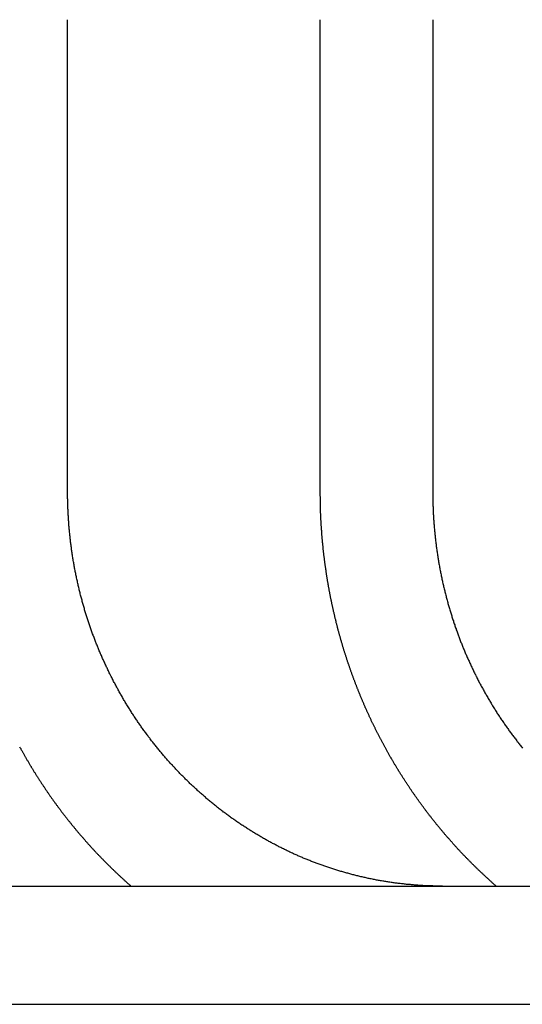
# Model space of a CAD drawing. Extents: x -267 to 266, y -616 to 610.
# Drawn here: x 226 to 233, y 502 to 514 of the extents above; entities that cross this region are included whole.
import ezdxf

# ---------------------------------------------------------------- set-up
doc = ezdxf.new("R2010")
doc.units = 0
doc.header["$LTSCALE"] = 50
doc.layers.get('0').update_dxf_attribs({"linetype": 'CONTINUOUS'})
doc.layers.add('STEMPEL', color=3, linetype='CONTINUOUS')

# ---------------------------------------------------------------- blocks, each defined once
blk = doc.blocks.new('A$CE8437113')
at = {"color": 3, "linetype": 'CONTINUOUS', "extrusion": (0, 1, -2e-16)}
for p, q in [((226.7768, 508.5), (226.7768, 514.5)), ((229.9833, 508.5), (229.9833, 514.5)), ((231.4105, 514.5), (231.4105, 508.5)), ((33.4013, 503.5), (266.5, 503.5)), ((-266.5, 502), (266.5, 502))]:
    blk.add_line(p, q, dxfattribs=at)
at = {"color": 1}
blk.add_polyline3d([(226.168, 505.269, 0), (226.172, 505.262, 0), (226.176, 505.254, 0), (226.181, 505.246, 0), (226.185, 505.238, 0), (226.189, 505.23, 0), (226.194, 505.222, 0), (226.198, 505.214, 0), (226.202, 505.206, 0), (226.207, 505.198, 0), (226.211, 505.191, 0), (226.216, 505.183, 0), (226.22, 505.175, 0), (226.225, 505.167, 0), (226.229, 505.159, 0), (226.234, 505.151, 0), (226.238, 505.143, 0), (226.243, 505.136, 0), (226.247, 505.128, 0), (226.252, 505.12, 0), (226.256, 505.112, 0), (226.261, 505.104, 0), (226.265, 505.096, 0), (226.27, 505.089, 0), (226.274, 505.081, 0), (226.279, 505.073, 0), (226.284, 505.065, 0), (226.288, 505.057, 0), (226.293, 505.05, 0), (226.298, 505.042, 0), (226.302, 505.034, 0), (226.307, 505.026, 0), (226.312, 505.019, 0), (226.316, 505.011, 0), (226.321, 505.003, 0), (226.326, 504.995, 0), (226.33, 504.988, 0), (226.335, 504.98, 0), (226.34, 504.972, 0), (226.345, 504.964, 0), (226.349, 504.957, 0), (226.354, 504.949, 0), (226.359, 504.941, 0), (226.364, 504.934, 0), (226.369, 504.926, 0), (226.373, 504.918, 0), (226.378, 504.91, 0), (226.383, 504.903, 0), (226.388, 504.895, 0), (226.393, 504.887, 0), (226.398, 504.88, 0), (226.402, 504.872, 0), (226.407, 504.865, 0), (226.412, 504.857, 0), (226.417, 504.849, 0), (226.422, 504.842, 0), (226.427, 504.834, 0), (226.432, 504.827, 0), (226.437, 504.819, 0), (226.442, 504.811, 0), (226.447, 504.804, 0), (226.452, 504.796, 0), (226.457, 504.789, 0), (226.462, 504.781, 0), (226.467, 504.774, 0), (226.472, 504.766, 0), (226.477, 504.759, 0), (226.482, 504.751, 0), (226.487, 504.744, 0), (226.492, 504.736, 0), (226.497, 504.729, 0), (226.502, 504.721, 0), (226.507, 504.714, 0), (226.512, 504.706, 0), (226.517, 504.699, 0), (226.523, 504.691, 0), (226.528, 504.684, 0), (226.533, 504.676, 0), (226.538, 504.669, 0), (226.543, 504.662, 0), (226.548, 504.654, 0), (226.553, 504.647, 0), (226.559, 504.64, 0), (226.564, 504.632, 0), (226.569, 504.625, 0), (226.574, 504.617, 0), (226.579, 504.61, 0), (226.585, 504.603, 0), (226.59, 504.595, 0), (226.595, 504.588, 0), (226.6, 504.581, 0), (226.605, 504.574, 0), (226.611, 504.566, 0), (226.616, 504.559, 0), (226.621, 504.552, 0), (226.627, 504.545, 0), (226.632, 504.537, 0), (226.637, 504.53, 0), (226.642, 504.523, 0), (226.648, 504.516, 0), (226.653, 504.508, 0), (226.658, 504.501, 0), (226.664, 504.494, 0), (226.669, 504.487, 0), (226.674, 504.48, 0), (226.68, 504.473, 0), (226.685, 504.466, 0), (226.69, 504.458, 0), (226.696, 504.451, 0), (226.701, 504.444, 0), (226.707, 504.437, 0), (226.712, 504.43, 0), (226.717, 504.423, 0), (226.723, 504.416, 0), (226.728, 504.409, 0), (226.734, 504.402, 0), (226.739, 504.395, 0), (226.744, 504.388, 0), (226.75, 504.381, 0), (226.755, 504.374, 0), (226.761, 504.367, 0), (226.766, 504.36, 0), (226.772, 504.353, 0), (226.777, 504.346, 0), (226.783, 504.339, 0), (226.788, 504.332, 0), (226.794, 504.325, 0), (226.799, 504.319, 0), (226.805, 504.312, 0), (226.81, 504.305, 0), (226.816, 504.298, 0), (226.821, 504.291, 0), (226.827, 504.284, 0), (226.832, 504.278, 0), (226.838, 504.271, 0), (226.843, 504.264, 0), (226.849, 504.257, 0), (226.854, 504.251, 0), (226.86, 504.244, 0), (226.865, 504.237, 0), (226.871, 504.23, 0), (226.877, 504.224, 0), (226.882, 504.217, 0), (226.888, 504.21, 0), (226.893, 504.204, 0), (226.899, 504.197, 0), (226.904, 504.19, 0), (226.91, 504.184, 0), (226.916, 504.177, 0), (226.921, 504.171, 0), (226.927, 504.164, 0), (226.932, 504.157, 0), (226.938, 504.151, 0), (226.944, 504.144, 0), (226.949, 504.138, 0), (226.955, 504.131, 0), (226.96, 504.125, 0), (226.966, 504.118, 0), (226.972, 504.112, 0), (226.977, 504.105, 0), (226.983, 504.099, 0), (226.989, 504.093, 0), (226.994, 504.086, 0), (227, 504.08, 0), (227.005, 504.073, 0), (227.011, 504.067, 0), (227.017, 504.061, 0), (227.022, 504.054, 0), (227.028, 504.048, 0), (227.034, 504.042, 0), (227.039, 504.035, 0), (227.045, 504.029, 0), (227.051, 504.023, 0), (227.056, 504.017, 0), (227.062, 504.01, 0), (227.068, 504.004, 0), (227.073, 503.998, 0), (227.079, 503.992, 0), (227.085, 503.986, 0), (227.09, 503.979, 0), (227.096, 503.973, 0), (227.102, 503.967, 0), (227.107, 503.961, 0), (227.113, 503.955, 0), (227.119, 503.949, 0), (227.124, 503.943, 0), (227.13, 503.937, 0), (227.136, 503.931, 0), (227.141, 503.925, 0), (227.147, 503.919, 0), (227.153, 503.913, 0), (227.158, 503.907, 0), (227.164, 503.901, 0), (227.17, 503.895, 0), (227.175, 503.889, 0), (227.181, 503.883, 0), (227.187, 503.877, 0), (227.193, 503.871, 0), (227.198, 503.865, 0), (227.204, 503.859, 0), (227.21, 503.853, 0), (227.216, 503.847, 0), (227.222, 503.841, 0), (227.227, 503.835, 0), (227.233, 503.829, 0), (227.239, 503.823, 0), (227.245, 503.817, 0), (227.251, 503.811, 0), (227.257, 503.805, 0), (227.263, 503.799, 0), (227.269, 503.793, 0), (227.275, 503.787, 0), (227.281, 503.781, 0), (227.287, 503.776, 0), (227.293, 503.77, 0), (227.299, 503.764, 0), (227.305, 503.758, 0), (227.311, 503.752, 0), (227.317, 503.746, 0), (227.323, 503.74, 0), (227.329, 503.734, 0), (227.335, 503.728, 0), (227.341, 503.722, 0), (227.347, 503.716, 0), (227.353, 503.71, 0), (227.359, 503.704, 0), (227.366, 503.698, 0), (227.372, 503.693, 0), (227.378, 503.687, 0), (227.384, 503.681, 0), (227.39, 503.675, 0), (227.397, 503.669, 0), (227.403, 503.663, 0), (227.409, 503.657, 0), (227.415, 503.651, 0), (227.422, 503.645, 0), (227.428, 503.64, 0), (227.434, 503.634, 0), (227.44, 503.628, 0), (227.447, 503.622, 0), (227.453, 503.616, 0), (227.459, 503.61, 0), (227.466, 503.604, 0), (227.472, 503.599, 0), (227.479, 503.593, 0), (227.485, 503.587, 0), (227.491, 503.581, 0), (227.498, 503.575, 0), (227.504, 503.569, 0), (227.511, 503.564, 0), (227.517, 503.558, 0), (227.524, 503.552, 0), (227.53, 503.546, 0), (227.537, 503.54, 0), (227.543, 503.535, 0), (227.55, 503.529, 0), (227.556, 503.523, 0), (227.563, 503.517, 0), (227.569, 503.512, 0), (227.576, 503.506, 0), (227.582, 503.5, 0)], dxfattribs=at)
at = {"color": 3}
for points in [[(231.534, 503.5, 0), (231.522, 503.5, 0), (231.51, 503.5, 0), (231.497, 503.5, 0), (231.485, 503.5, 0), (231.473, 503.5, 0), (231.46, 503.501, 0), (231.448, 503.501, 0), (231.435, 503.501, 0), (231.423, 503.501, 0), (231.41, 503.502, 0), (231.398, 503.502, 0), (231.385, 503.503, 0), (231.373, 503.503, 0), (231.36, 503.503, 0), (231.347, 503.504, 0), (231.335, 503.505, 0), (231.322, 503.505, 0), (231.309, 503.506, 0), (231.297, 503.506, 0), (231.284, 503.507, 0), (231.271, 503.508, 0), (231.258, 503.509, 0), (231.245, 503.51, 0), (231.233, 503.51, 0), (231.22, 503.511, 0), (231.207, 503.512, 0), (231.194, 503.513, 0), (231.181, 503.514, 0), (231.168, 503.515, 0), (231.155, 503.516, 0), (231.142, 503.517, 0), (231.129, 503.519, 0), (231.116, 503.52, 0), (231.103, 503.521, 0), (231.09, 503.522, 0), (231.077, 503.523, 0), (231.064, 503.525, 0), (231.051, 503.526, 0), (231.038, 503.528, 0), (231.025, 503.529, 0), (231.012, 503.531, 0), (230.999, 503.532, 0), (230.986, 503.534, 0), (230.973, 503.535, 0), (230.96, 503.537, 0), (230.946, 503.539, 0), (230.933, 503.54, 0), (230.92, 503.542, 0), (230.907, 503.544, 0), (230.894, 503.546, 0), (230.881, 503.548, 0), (230.868, 503.55, 0), (230.854, 503.552, 0), (230.841, 503.554, 0), (230.828, 503.556, 0), (230.815, 503.558, 0), (230.802, 503.56, 0), (230.789, 503.562, 0), (230.776, 503.564, 0), (230.762, 503.566, 0), (230.749, 503.569, 0), (230.736, 503.571, 0), (230.723, 503.573, 0), (230.71, 503.576, 0), (230.697, 503.578, 0), (230.684, 503.581, 0), (230.67, 503.583, 0), (230.657, 503.586, 0), (230.644, 503.588, 0), (230.631, 503.591, 0), (230.618, 503.594, 0), (230.605, 503.596, 0), (230.592, 503.599, 0), (230.579, 503.602, 0), (230.566, 503.605, 0), (230.552, 503.608, 0), (230.539, 503.611, 0), (230.526, 503.614, 0), (230.513, 503.617, 0), (230.5, 503.62, 0), (230.487, 503.623, 0), (230.474, 503.626, 0), (230.461, 503.629, 0), (230.448, 503.632, 0), (230.435, 503.635, 0), (230.422, 503.639, 0), (230.409, 503.642, 0), (230.396, 503.645, 0), (230.384, 503.649, 0), (230.371, 503.652, 0), (230.358, 503.656, 0), (230.345, 503.659, 0), (230.332, 503.663, 0), (230.319, 503.666, 0), (230.306, 503.67, 0), (230.294, 503.673, 0), (230.281, 503.677, 0), (230.268, 503.681, 0), (230.255, 503.684, 0), (230.243, 503.688, 0), (230.23, 503.692, 0), (230.217, 503.696, 0), (230.205, 503.7, 0), (230.192, 503.703, 0), (230.18, 503.707, 0), (230.167, 503.711, 0), (230.154, 503.715, 0), (230.142, 503.719, 0), (230.129, 503.723, 0), (230.117, 503.727, 0), (230.104, 503.732, 0), (230.092, 503.736, 0), (230.08, 503.74, 0), (230.067, 503.744, 0), (230.055, 503.748, 0), (230.043, 503.752, 0), (230.03, 503.757, 0), (230.018, 503.761, 0), (230.006, 503.765, 0), (229.994, 503.77, 0), (229.981, 503.774, 0), (229.969, 503.779, 0), (229.957, 503.783, 0), (229.945, 503.787, 0), (229.933, 503.792, 0), (229.921, 503.796, 0), (229.909, 503.801, 0), (229.897, 503.806, 0), (229.885, 503.81, 0), (229.873, 503.815, 0), (229.862, 503.819, 0), (229.85, 503.824, 0), (229.838, 503.829, 0), (229.826, 503.833, 0), (229.815, 503.838, 0), (229.803, 503.843, 0), (229.791, 503.848, 0), (229.78, 503.852, 0), (229.768, 503.857, 0), (229.757, 503.862, 0), (229.745, 503.867, 0), (229.734, 503.872, 0), (229.723, 503.877, 0), (229.711, 503.882, 0), (229.7, 503.887, 0), (229.689, 503.892, 0), (229.677, 503.897, 0), (229.666, 503.902, 0), (229.654, 503.907, 0), (229.643, 503.912, 0), (229.632, 503.917, 0), (229.62, 503.923, 0), (229.609, 503.928, 0), (229.597, 503.933, 0), (229.586, 503.939, 0), (229.574, 503.944, 0), (229.563, 503.95, 0), (229.551, 503.955, 0), (229.54, 503.961, 0), (229.528, 503.966, 0), (229.517, 503.972, 0), (229.505, 503.978, 0), (229.494, 503.984, 0), (229.482, 503.989, 0), (229.471, 503.995, 0), (229.459, 504.001, 0), (229.448, 504.007, 0), (229.436, 504.013, 0), (229.425, 504.019, 0), (229.413, 504.025, 0), (229.401, 504.031, 0), (229.39, 504.037, 0), (229.378, 504.043, 0), (229.367, 504.05, 0), (229.355, 504.056, 0), (229.344, 504.062, 0), (229.332, 504.068, 0), (229.32, 504.075, 0), (229.309, 504.081, 0), (229.297, 504.088, 0), (229.286, 504.094, 0), (229.274, 504.101, 0), (229.263, 504.107, 0), (229.251, 504.114, 0), (229.24, 504.12, 0), (229.228, 504.127, 0), (229.217, 504.134, 0), (229.205, 504.141, 0), (229.194, 504.147, 0), (229.182, 504.154, 0), (229.171, 504.161, 0), (229.159, 504.168, 0), (229.148, 504.175, 0), (229.136, 504.182, 0), (229.125, 504.189, 0), (229.113, 504.196, 0), (229.102, 504.203, 0), (229.09, 504.21, 0), (229.079, 504.218, 0), (229.068, 504.225, 0), (229.056, 504.232, 0), (229.045, 504.239, 0), (229.033, 504.247, 0), (229.022, 504.254, 0), (229.011, 504.261, 0), (229, 504.269, 0), (228.988, 504.276, 0), (228.977, 504.284, 0), (228.966, 504.291, 0), (228.954, 504.299, 0), (228.943, 504.307, 0), (228.932, 504.314, 0), (228.921, 504.322, 0), (228.91, 504.33, 0), (228.899, 504.337, 0), (228.887, 504.345, 0), (228.876, 504.353, 0), (228.865, 504.361, 0), (228.854, 504.369, 0), (228.843, 504.377, 0), (228.832, 504.385, 0), (228.821, 504.393, 0), (228.81, 504.401, 0), (228.799, 504.409, 0), (228.789, 504.417, 0), (228.778, 504.425, 0), (228.767, 504.433, 0), (228.756, 504.441, 0), (228.745, 504.45, 0), (228.734, 504.458, 0), (228.724, 504.466, 0), (228.713, 504.474, 0), (228.702, 504.483, 0), (228.692, 504.491, 0), (228.681, 504.499, 0), (228.67, 504.508, 0), (228.66, 504.516, 0), (228.649, 504.525, 0), (228.639, 504.533, 0), (228.628, 504.542, 0), (228.618, 504.55, 0), (228.607, 504.559, 0), (228.597, 504.567, 0), (228.587, 504.576, 0), (228.576, 504.584, 0), (228.566, 504.593, 0), (228.556, 504.602, 0), (228.545, 504.61, 0), (228.535, 504.619, 0), (228.525, 504.628, 0), (228.515, 504.637, 0), (228.505, 504.645, 0), (228.495, 504.654, 0), (228.485, 504.663, 0), (228.475, 504.672, 0), (228.465, 504.68, 0), (228.455, 504.689, 0), (228.445, 504.698, 0), (228.435, 504.707, 0), (228.425, 504.716, 0), (228.415, 504.725, 0), (228.406, 504.734, 0), (228.396, 504.743, 0), (228.386, 504.752, 0), (228.377, 504.76, 0), (228.367, 504.769, 0), (228.357, 504.778, 0), (228.348, 504.787, 0), (228.338, 504.796, 0), (228.329, 504.805, 0), (228.32, 504.814, 0), (228.31, 504.823, 0), (228.301, 504.832, 0), (228.292, 504.841, 0), (228.282, 504.851, 0), (228.273, 504.86, 0), (228.264, 504.869, 0), (228.255, 504.878, 0), (228.246, 504.887, 0), (228.237, 504.896, 0), (228.228, 504.905, 0), (228.219, 504.914, 0), (228.21, 504.923, 0), (228.201, 504.932, 0), (228.192, 504.941, 0), (228.184, 504.95, 0), (228.175, 504.96, 0), (228.166, 504.969, 0), (228.158, 504.978, 0), (228.149, 504.987, 0), (228.14, 504.996, 0), (228.132, 505.006, 0), (228.123, 505.015, 0), (228.114, 505.024, 0), (228.106, 505.034, 0), (228.097, 505.043, 0), (228.088, 505.053, 0), (228.08, 505.062, 0), (228.071, 505.072, 0), (228.063, 505.082, 0), (228.054, 505.091, 0), (228.045, 505.101, 0), (228.037, 505.111, 0), (228.028, 505.121, 0), (228.02, 505.13, 0), (228.011, 505.14, 0), (228.003, 505.15, 0), (227.994, 505.16, 0), (227.985, 505.17, 0), (227.977, 505.181, 0), (227.968, 505.191, 0), (227.96, 505.201, 0), (227.951, 505.211, 0), (227.943, 505.221, 0), (227.934, 505.232, 0), (227.926, 505.242, 0), (227.918, 505.252, 0), (227.909, 505.263, 0), (227.901, 505.273, 0), (227.892, 505.284, 0), (227.884, 505.294, 0), (227.876, 505.305, 0), (227.867, 505.315, 0), (227.859, 505.326, 0), (227.851, 505.336, 0), (227.842, 505.347, 0), (227.834, 505.358, 0), (227.826, 505.369, 0), (227.818, 505.379, 0), (227.809, 505.39, 0), (227.801, 505.401, 0), (227.793, 505.412, 0), (227.785, 505.423, 0), (227.777, 505.434, 0), (227.769, 505.445, 0), (227.761, 505.456, 0), (227.752, 505.467, 0), (227.744, 505.478, 0), (227.736, 505.489, 0), (227.728, 505.5, 0), (227.72, 505.511, 0), (227.712, 505.523, 0), (227.705, 505.534, 0), (227.697, 505.545, 0), (227.689, 505.556, 0), (227.681, 505.568, 0), (227.673, 505.579, 0), (227.665, 505.59, 0), (227.658, 505.602, 0), (227.65, 505.613, 0), (227.642, 505.625, 0), (227.635, 505.636, 0), (227.627, 505.648, 0), (227.619, 505.659, 0), (227.612, 505.671, 0), (227.604, 505.682, 0), (227.597, 505.694, 0), (227.589, 505.706, 0), (227.582, 505.717, 0), (227.574, 505.729, 0), (227.567, 505.741, 0), (227.56, 505.752, 0), (227.552, 505.764, 0), (227.545, 505.776, 0), (227.538, 505.788, 0), (227.53, 505.8, 0), (227.523, 505.811, 0), (227.516, 505.823, 0), (227.509, 505.835, 0), (227.502, 505.847, 0), (227.495, 505.859, 0), (227.488, 505.871, 0), (227.481, 505.883, 0), (227.474, 505.895, 0), (227.467, 505.907, 0), (227.46, 505.919, 0), (227.453, 505.931, 0), (227.446, 505.943, 0), (227.44, 505.955, 0), (227.433, 505.967, 0), (227.426, 505.979, 0), (227.42, 505.991, 0), (227.413, 506.003, 0), (227.406, 506.015, 0), (227.4, 506.027, 0), (227.393, 506.039, 0), (227.387, 506.051, 0), (227.38, 506.063, 0), (227.374, 506.075, 0), (227.368, 506.087, 0), (227.361, 506.1, 0), (227.355, 506.112, 0), (227.349, 506.124, 0), (227.343, 506.136, 0), (227.336, 506.148, 0), (227.33, 506.16, 0), (227.324, 506.172, 0), (227.318, 506.185, 0), (227.312, 506.197, 0), (227.306, 506.209, 0), (227.3, 506.221, 0), (227.294, 506.233, 0), (227.288, 506.245, 0), (227.282, 506.258, 0), (227.277, 506.27, 0), (227.271, 506.282, 0), (227.265, 506.294, 0), (227.26, 506.306, 0), (227.254, 506.318, 0), (227.248, 506.33, 0), (227.243, 506.343, 0), (227.237, 506.355, 0), (227.232, 506.367, 0), (227.226, 506.379, 0), (227.221, 506.391, 0), (227.216, 506.403, 0), (227.21, 506.415, 0), (227.205, 506.427, 0), (227.2, 506.439, 0), (227.195, 506.451, 0), (227.189, 506.463, 0), (227.184, 506.476, 0), (227.179, 506.488, 0), (227.174, 506.5, 0), (227.169, 506.512, 0), (227.164, 506.524, 0), (227.159, 506.536, 0), (227.155, 506.547, 0), (227.15, 506.559, 0), (227.145, 506.571, 0), (227.14, 506.583, 0), (227.136, 506.595, 0), (227.131, 506.607, 0), (227.126, 506.619, 0), (227.122, 506.631, 0), (227.117, 506.643, 0), (227.112, 506.655, 0), (227.108, 506.668, 0), (227.103, 506.68, 0), (227.099, 506.692, 0), (227.094, 506.704, 0), (227.09, 506.717, 0), (227.085, 506.729, 0), (227.081, 506.741, 0), (227.077, 506.754, 0), (227.072, 506.766, 0), (227.068, 506.779, 0), (227.063, 506.791, 0), (227.059, 506.804, 0), (227.055, 506.817, 0), (227.051, 506.829, 0), (227.046, 506.842, 0), (227.042, 506.855, 0), (227.038, 506.867, 0), (227.034, 506.88, 0), (227.03, 506.893, 0), (227.025, 506.906, 0), (227.021, 506.919, 0), (227.017, 506.932, 0), (227.013, 506.945, 0), (227.009, 506.958, 0), (227.005, 506.971, 0), (227.001, 506.984, 0), (226.997, 506.997, 0), (226.993, 507.01, 0), (226.99, 507.023, 0), (226.986, 507.036, 0), (226.982, 507.049, 0), (226.978, 507.062, 0), (226.974, 507.076, 0), (226.971, 507.089, 0), (226.967, 507.102, 0), (226.963, 507.115, 0), (226.96, 507.129, 0), (226.956, 507.142, 0), (226.952, 507.155, 0), (226.949, 507.169, 0), (226.945, 507.182, 0), (226.942, 507.196, 0), (226.938, 507.209, 0), (226.935, 507.222, 0), (226.932, 507.236, 0), (226.928, 507.249, 0), (226.925, 507.263, 0), (226.922, 507.276, 0), (226.918, 507.29, 0), (226.915, 507.304, 0), (226.912, 507.317, 0), (226.909, 507.331, 0), (226.906, 507.344, 0), (226.903, 507.358, 0), (226.9, 507.372, 0), (226.897, 507.385, 0), (226.894, 507.399, 0), (226.891, 507.413, 0), (226.888, 507.426, 0), (226.885, 507.44, 0), (226.882, 507.454, 0), (226.879, 507.468, 0), (226.877, 507.481, 0), (226.874, 507.495, 0), (226.871, 507.509, 0), (226.869, 507.523, 0), (226.866, 507.536, 0), (226.863, 507.55, 0), (226.861, 507.564, 0), (226.858, 507.578, 0), (226.856, 507.592, 0), (226.854, 507.605, 0), (226.851, 507.619, 0), (226.849, 507.633, 0), (226.847, 507.647, 0), (226.844, 507.661, 0), (226.842, 507.674, 0), (226.84, 507.688, 0), (226.838, 507.702, 0), (226.836, 507.716, 0), (226.834, 507.73, 0), (226.832, 507.744, 0), (226.83, 507.757, 0), (226.828, 507.771, 0), (226.826, 507.785, 0), (226.824, 507.799, 0), (226.822, 507.813, 0), (226.82, 507.827, 0), (226.819, 507.84, 0), (226.817, 507.854, 0), (226.815, 507.868, 0), (226.814, 507.882, 0), (226.812, 507.896, 0), (226.81, 507.909, 0), (226.809, 507.923, 0), (226.807, 507.937, 0), (226.806, 507.951, 0), (226.805, 507.964, 0), (226.803, 507.978, 0), (226.802, 507.992, 0), (226.8, 508.006, 0), (226.799, 508.019, 0), (226.798, 508.033, 0), (226.797, 508.047, 0), (226.796, 508.06, 0), (226.794, 508.074, 0), (226.793, 508.088, 0), (226.792, 508.101, 0), (226.791, 508.115, 0), (226.79, 508.128, 0), (226.789, 508.142, 0), (226.788, 508.156, 0), (226.788, 508.169, 0), (226.787, 508.183, 0), (226.786, 508.196, 0), (226.785, 508.21, 0), (226.784, 508.223, 0), (226.784, 508.237, 0), (226.783, 508.25, 0), (226.782, 508.263, 0), (226.782, 508.277, 0), (226.781, 508.29, 0), (226.781, 508.303, 0), (226.78, 508.317, 0), (226.78, 508.33, 0), (226.779, 508.343, 0), (226.779, 508.356, 0), (226.779, 508.37, 0), (226.778, 508.383, 0), (226.778, 508.396, 0), (226.778, 508.409, 0), (226.777, 508.422, 0), (226.777, 508.435, 0), (226.777, 508.448, 0), (226.777, 508.461, 0), (226.777, 508.474, 0), (226.777, 508.487, 0), (226.777, 508.5, 0)], [(232.216, 503.5, 0), (232.21, 503.506, 0), (232.203, 503.512, 0), (232.196, 503.517, 0), (232.19, 503.523, 0), (232.183, 503.529, 0), (232.177, 503.535, 0), (232.17, 503.54, 0), (232.164, 503.546, 0), (232.157, 503.552, 0), (232.151, 503.558, 0), (232.144, 503.564, 0), (232.138, 503.569, 0), (232.132, 503.575, 0), (232.125, 503.581, 0), (232.119, 503.587, 0), (232.112, 503.593, 0), (232.106, 503.599, 0), (232.1, 503.604, 0), (232.093, 503.61, 0), (232.087, 503.616, 0), (232.081, 503.622, 0), (232.074, 503.628, 0), (232.068, 503.634, 0), (232.062, 503.64, 0), (232.055, 503.645, 0), (232.049, 503.651, 0), (232.043, 503.657, 0), (232.037, 503.663, 0), (232.03, 503.669, 0), (232.024, 503.675, 0), (232.018, 503.681, 0), (232.012, 503.687, 0), (232.005, 503.693, 0), (231.999, 503.698, 0), (231.993, 503.704, 0), (231.987, 503.71, 0), (231.981, 503.716, 0), (231.975, 503.722, 0), (231.969, 503.728, 0), (231.963, 503.734, 0), (231.957, 503.74, 0), (231.95, 503.746, 0), (231.944, 503.752, 0), (231.938, 503.758, 0), (231.932, 503.764, 0), (231.926, 503.77, 0), (231.92, 503.776, 0), (231.914, 503.781, 0), (231.908, 503.787, 0), (231.902, 503.793, 0), (231.897, 503.799, 0), (231.891, 503.805, 0), (231.885, 503.811, 0), (231.879, 503.817, 0), (231.873, 503.823, 0), (231.867, 503.829, 0), (231.861, 503.835, 0), (231.855, 503.841, 0), (231.85, 503.847, 0), (231.844, 503.853, 0), (231.838, 503.859, 0), (231.832, 503.865, 0), (231.826, 503.871, 0), (231.821, 503.877, 0), (231.815, 503.883, 0), (231.809, 503.889, 0), (231.803, 503.895, 0), (231.798, 503.901, 0), (231.792, 503.907, 0), (231.786, 503.913, 0), (231.781, 503.919, 0), (231.775, 503.925, 0), (231.769, 503.931, 0), (231.764, 503.937, 0), (231.758, 503.943, 0), (231.752, 503.949, 0), (231.747, 503.955, 0), (231.741, 503.961, 0), (231.735, 503.967, 0), (231.73, 503.973, 0), (231.724, 503.979, 0), (231.718, 503.986, 0), (231.713, 503.992, 0), (231.707, 503.998, 0), (231.701, 504.004, 0), (231.696, 504.01, 0), (231.69, 504.017, 0), (231.684, 504.023, 0), (231.679, 504.029, 0), (231.673, 504.035, 0), (231.667, 504.042, 0), (231.662, 504.048, 0), (231.656, 504.054, 0), (231.651, 504.061, 0), (231.645, 504.067, 0), (231.639, 504.073, 0), (231.634, 504.08, 0), (231.628, 504.086, 0), (231.622, 504.093, 0), (231.617, 504.099, 0), (231.611, 504.105, 0), (231.605, 504.112, 0), (231.6, 504.118, 0), (231.594, 504.125, 0), (231.589, 504.131, 0), (231.583, 504.138, 0), (231.577, 504.144, 0), (231.572, 504.151, 0), (231.566, 504.157, 0), (231.561, 504.164, 0), (231.555, 504.171, 0), (231.549, 504.177, 0), (231.544, 504.184, 0), (231.538, 504.19, 0), (231.533, 504.197, 0), (231.527, 504.204, 0), (231.521, 504.21, 0), (231.516, 504.217, 0), (231.51, 504.224, 0), (231.505, 504.23, 0), (231.499, 504.237, 0), (231.494, 504.244, 0), (231.488, 504.251, 0), (231.483, 504.257, 0), (231.477, 504.264, 0), (231.471, 504.271, 0), (231.466, 504.278, 0), (231.46, 504.284, 0), (231.455, 504.291, 0), (231.449, 504.298, 0), (231.444, 504.305, 0), (231.438, 504.312, 0), (231.433, 504.319, 0), (231.427, 504.325, 0), (231.422, 504.332, 0), (231.416, 504.339, 0), (231.411, 504.346, 0), (231.405, 504.353, 0), (231.4, 504.36, 0), (231.395, 504.367, 0), (231.389, 504.374, 0), (231.384, 504.381, 0), (231.378, 504.388, 0), (231.373, 504.395, 0), (231.367, 504.402, 0), (231.362, 504.409, 0), (231.357, 504.416, 0), (231.351, 504.423, 0), (231.346, 504.43, 0), (231.34, 504.437, 0), (231.335, 504.444, 0), (231.33, 504.451, 0), (231.324, 504.458, 0), (231.319, 504.466, 0), (231.313, 504.473, 0), (231.308, 504.48, 0), (231.303, 504.487, 0), (231.297, 504.494, 0), (231.292, 504.501, 0), (231.287, 504.508, 0), (231.281, 504.516, 0), (231.276, 504.523, 0), (231.271, 504.53, 0), (231.266, 504.537, 0), (231.26, 504.545, 0), (231.255, 504.552, 0), (231.25, 504.559, 0), (231.244, 504.566, 0), (231.239, 504.574, 0), (231.234, 504.581, 0), (231.229, 504.588, 0), (231.224, 504.595, 0), (231.218, 504.603, 0), (231.213, 504.61, 0), (231.208, 504.617, 0), (231.203, 504.625, 0), (231.197, 504.632, 0), (231.192, 504.64, 0), (231.187, 504.647, 0), (231.182, 504.654, 0), (231.177, 504.662, 0), (231.172, 504.669, 0), (231.167, 504.676, 0), (231.161, 504.684, 0), (231.156, 504.691, 0), (231.151, 504.699, 0), (231.146, 504.706, 0), (231.141, 504.714, 0), (231.136, 504.721, 0), (231.131, 504.729, 0), (231.126, 504.736, 0), (231.121, 504.744, 0), (231.116, 504.751, 0), (231.111, 504.759, 0), (231.106, 504.766, 0), (231.101, 504.774, 0), (231.096, 504.781, 0), (231.091, 504.789, 0), (231.086, 504.796, 0), (231.081, 504.804, 0), (231.076, 504.811, 0), (231.071, 504.819, 0), (231.066, 504.827, 0), (231.061, 504.834, 0), (231.056, 504.842, 0), (231.051, 504.849, 0), (231.046, 504.857, 0), (231.041, 504.865, 0), (231.036, 504.872, 0), (231.031, 504.88, 0), (231.026, 504.887, 0), (231.022, 504.895, 0), (231.017, 504.903, 0), (231.012, 504.91, 0), (231.007, 504.918, 0), (231.002, 504.926, 0), (230.997, 504.934, 0), (230.993, 504.941, 0), (230.988, 504.949, 0), (230.983, 504.957, 0), (230.978, 504.964, 0), (230.974, 504.972, 0), (230.969, 504.98, 0), (230.964, 504.988, 0), (230.959, 504.995, 0), (230.955, 505.003, 0), (230.95, 505.011, 0), (230.945, 505.019, 0), (230.941, 505.026, 0), (230.936, 505.034, 0), (230.931, 505.042, 0), (230.927, 505.05, 0), (230.922, 505.057, 0), (230.917, 505.065, 0), (230.913, 505.073, 0), (230.908, 505.081, 0), (230.904, 505.089, 0), (230.899, 505.096, 0), (230.894, 505.104, 0), (230.89, 505.112, 0), (230.885, 505.12, 0), (230.881, 505.128, 0), (230.876, 505.136, 0), (230.872, 505.143, 0), (230.867, 505.151, 0), (230.863, 505.159, 0), (230.858, 505.167, 0), (230.854, 505.175, 0), (230.849, 505.183, 0), (230.845, 505.191, 0), (230.841, 505.198, 0), (230.836, 505.206, 0), (230.832, 505.214, 0), (230.827, 505.222, 0), (230.823, 505.23, 0), (230.819, 505.238, 0), (230.814, 505.246, 0), (230.81, 505.254, 0), (230.806, 505.262, 0), (230.801, 505.269, 0), (230.797, 505.277, 0), (230.793, 505.285, 0), (230.788, 505.293, 0), (230.784, 505.301, 0), (230.78, 505.309, 0), (230.776, 505.317, 0), (230.771, 505.325, 0), (230.767, 505.333, 0), (230.763, 505.341, 0), (230.759, 505.349, 0), (230.755, 505.357, 0), (230.75, 505.365, 0), (230.746, 505.372, 0), (230.742, 505.38, 0), (230.738, 505.388, 0), (230.734, 505.396, 0), (230.73, 505.404, 0), (230.726, 505.412, 0), (230.722, 505.42, 0), (230.718, 505.428, 0), (230.713, 505.436, 0), (230.709, 505.444, 0), (230.705, 505.452, 0), (230.701, 505.46, 0), (230.697, 505.468, 0), (230.693, 505.476, 0), (230.689, 505.484, 0), (230.685, 505.492, 0), (230.682, 505.5, 0), (230.678, 505.508, 0), (230.674, 505.516, 0), (230.67, 505.524, 0), (230.666, 505.532, 0), (230.662, 505.54, 0), (230.658, 505.548, 0), (230.654, 505.556, 0), (230.65, 505.564, 0), (230.647, 505.571, 0), (230.643, 505.579, 0), (230.639, 505.587, 0), (230.635, 505.595, 0), (230.631, 505.603, 0), (230.628, 505.611, 0), (230.624, 505.619, 0), (230.62, 505.627, 0), (230.616, 505.635, 0), (230.613, 505.643, 0), (230.609, 505.651, 0), (230.605, 505.659, 0), (230.602, 505.667, 0), (230.598, 505.675, 0), (230.594, 505.683, 0), (230.591, 505.691, 0), (230.587, 505.699, 0), (230.583, 505.707, 0), (230.58, 505.715, 0), (230.576, 505.723, 0), (230.573, 505.731, 0), (230.569, 505.739, 0), (230.566, 505.746, 0), (230.562, 505.754, 0), (230.559, 505.762, 0), (230.555, 505.77, 0), (230.552, 505.778, 0), (230.548, 505.786, 0), (230.545, 505.794, 0), (230.541, 505.802, 0), (230.538, 505.81, 0), (230.534, 505.818, 0), (230.531, 505.826, 0), (230.528, 505.834, 0), (230.524, 505.842, 0), (230.521, 505.849, 0), (230.518, 505.857, 0), (230.514, 505.865, 0), (230.511, 505.873, 0), (230.508, 505.881, 0), (230.504, 505.889, 0), (230.501, 505.897, 0), (230.498, 505.905, 0), (230.494, 505.912, 0), (230.491, 505.92, 0), (230.488, 505.928, 0), (230.485, 505.936, 0), (230.482, 505.944, 0), (230.478, 505.952, 0), (230.475, 505.96, 0), (230.472, 505.967, 0), (230.469, 505.975, 0), (230.466, 505.983, 0), (230.463, 505.991, 0), (230.46, 505.999, 0), (230.456, 506.006, 0), (230.453, 506.014, 0), (230.45, 506.022, 0), (230.447, 506.03, 0), (230.444, 506.038, 0), (230.441, 506.046, 0), (230.438, 506.053, 0), (230.435, 506.061, 0), (230.432, 506.069, 0), (230.429, 506.077, 0), (230.426, 506.085, 0), (230.423, 506.093, 0), (230.42, 506.101, 0), (230.417, 506.109, 0), (230.414, 506.117, 0), (230.411, 506.125, 0), (230.408, 506.133, 0), (230.405, 506.141, 0), (230.402, 506.149, 0), (230.399, 506.157, 0), (230.396, 506.165, 0), (230.393, 506.173, 0), (230.39, 506.181, 0), (230.387, 506.189, 0), (230.384, 506.197, 0), (230.382, 506.205, 0), (230.379, 506.213, 0), (230.376, 506.222, 0), (230.373, 506.23, 0), (230.37, 506.238, 0), (230.367, 506.246, 0), (230.364, 506.254, 0), (230.361, 506.262, 0), (230.358, 506.271, 0), (230.356, 506.279, 0), (230.353, 506.287, 0), (230.35, 506.295, 0), (230.347, 506.304, 0), (230.344, 506.312, 0), (230.341, 506.32, 0), (230.339, 506.329, 0), (230.336, 506.337, 0), (230.333, 506.345, 0), (230.33, 506.353, 0), (230.328, 506.362, 0), (230.325, 506.37, 0), (230.322, 506.378, 0), (230.319, 506.387, 0), (230.317, 506.395, 0), (230.314, 506.404, 0), (230.311, 506.412, 0), (230.308, 506.42, 0), (230.306, 506.429, 0), (230.303, 506.437, 0), (230.3, 506.446, 0), (230.298, 506.454, 0), (230.295, 506.463, 0), (230.292, 506.471, 0), (230.29, 506.48, 0), (230.287, 506.488, 0), (230.284, 506.497, 0), (230.282, 506.505, 0), (230.279, 506.514, 0), (230.277, 506.522, 0), (230.274, 506.531, 0), (230.271, 506.539, 0), (230.269, 506.548, 0), (230.266, 506.556, 0), (230.264, 506.565, 0), (230.261, 506.574, 0), (230.259, 506.582, 0), (230.256, 506.591, 0), (230.254, 506.599, 0), (230.251, 506.608, 0), (230.249, 506.617, 0), (230.246, 506.625, 0), (230.244, 506.634, 0), (230.241, 506.643, 0), (230.239, 506.651, 0), (230.236, 506.66, 0), (230.234, 506.669, 0), (230.231, 506.677, 0), (230.229, 506.686, 0), (230.227, 506.695, 0), (230.224, 506.703, 0), (230.222, 506.712, 0), (230.219, 506.721, 0), (230.217, 506.73, 0), (230.215, 506.738, 0), (230.212, 506.747, 0), (230.21, 506.756, 0), (230.208, 506.765, 0), (230.205, 506.773, 0), (230.203, 506.782, 0), (230.201, 506.791, 0), (230.199, 506.8, 0), (230.196, 506.809, 0), (230.194, 506.817, 0), (230.192, 506.826, 0), (230.19, 506.835, 0), (230.187, 506.844, 0), (230.185, 506.853, 0), (230.183, 506.862, 0), (230.181, 506.87, 0), (230.179, 506.879, 0), (230.176, 506.888, 0), (230.174, 506.897, 0), (230.172, 506.906, 0), (230.17, 506.915, 0), (230.168, 506.924, 0), (230.166, 506.933, 0), (230.164, 506.941, 0), (230.162, 506.95, 0), (230.16, 506.959, 0), (230.158, 506.968, 0), (230.155, 506.977, 0), (230.153, 506.986, 0), (230.151, 506.995, 0), (230.149, 507.004, 0), (230.147, 507.013, 0), (230.145, 507.022, 0), (230.143, 507.031, 0), (230.141, 507.04, 0), (230.139, 507.049, 0), (230.138, 507.057, 0), (230.136, 507.066, 0), (230.134, 507.075, 0), (230.132, 507.084, 0), (230.13, 507.093, 0), (230.128, 507.102, 0), (230.126, 507.111, 0), (230.124, 507.12, 0), (230.122, 507.129, 0), (230.121, 507.138, 0), (230.119, 507.147, 0), (230.117, 507.156, 0), (230.115, 507.165, 0), (230.113, 507.174, 0), (230.111, 507.183, 0), (230.11, 507.192, 0), (230.108, 507.201, 0), (230.106, 507.21, 0), (230.105, 507.219, 0), (230.103, 507.228, 0), (230.101, 507.237, 0), (230.099, 507.246, 0), (230.098, 507.255, 0), (230.096, 507.264, 0), (230.094, 507.273, 0), (230.093, 507.283, 0), (230.091, 507.292, 0), (230.089, 507.301, 0), (230.088, 507.31, 0), (230.086, 507.319, 0), (230.085, 507.328, 0), (230.083, 507.337, 0), (230.082, 507.346, 0), (230.08, 507.355, 0), (230.078, 507.364, 0), (230.077, 507.373, 0), (230.075, 507.382, 0), (230.074, 507.391, 0), (230.072, 507.4, 0), (230.071, 507.409, 0), (230.07, 507.418, 0), (230.068, 507.427, 0), (230.067, 507.436, 0), (230.065, 507.445, 0), (230.064, 507.454, 0), (230.062, 507.464, 0), (230.061, 507.473, 0), (230.06, 507.482, 0), (230.058, 507.491, 0), (230.057, 507.5, 0), (230.056, 507.509, 0), (230.054, 507.518, 0), (230.053, 507.527, 0), (230.052, 507.536, 0), (230.05, 507.545, 0), (230.049, 507.554, 0), (230.048, 507.563, 0), (230.047, 507.572, 0), (230.045, 507.581, 0), (230.044, 507.59, 0), (230.043, 507.599, 0), (230.042, 507.608, 0), (230.041, 507.618, 0), (230.039, 507.627, 0), (230.038, 507.636, 0), (230.037, 507.645, 0), (230.036, 507.654, 0), (230.035, 507.663, 0), (230.034, 507.672, 0), (230.033, 507.681, 0), (230.032, 507.69, 0), (230.03, 507.699, 0), (230.029, 507.708, 0), (230.028, 507.717, 0), (230.027, 507.726, 0), (230.026, 507.735, 0), (230.025, 507.744, 0), (230.024, 507.753, 0), (230.023, 507.762, 0), (230.022, 507.771, 0), (230.021, 507.78, 0), (230.02, 507.789, 0), (230.019, 507.798, 0), (230.019, 507.807, 0), (230.018, 507.816, 0), (230.017, 507.825, 0), (230.016, 507.834, 0), (230.015, 507.843, 0), (230.014, 507.852, 0), (230.013, 507.861, 0), (230.012, 507.87, 0), (230.012, 507.879, 0), (230.011, 507.888, 0), (230.01, 507.897, 0), (230.009, 507.906, 0), (230.008, 507.915, 0), (230.008, 507.924, 0), (230.007, 507.933, 0), (230.006, 507.942, 0), (230.005, 507.951, 0), (230.005, 507.96, 0), (230.004, 507.969, 0), (230.003, 507.977, 0), (230.003, 507.986, 0), (230.002, 507.995, 0), (230.001, 508.004, 0), (230.001, 508.013, 0), (230, 508.022, 0), (229.999, 508.031, 0), (229.999, 508.04, 0), (229.998, 508.049, 0), (229.998, 508.058, 0), (229.997, 508.066, 0), (229.996, 508.075, 0), (229.996, 508.084, 0), (229.995, 508.093, 0), (229.995, 508.102, 0), (229.994, 508.111, 0), (229.994, 508.119, 0), (229.993, 508.128, 0), (229.993, 508.137, 0), (229.992, 508.146, 0), (229.992, 508.155, 0), (229.992, 508.164, 0), (229.991, 508.172, 0), (229.991, 508.181, 0), (229.99, 508.19, 0), (229.99, 508.199, 0), (229.99, 508.207, 0), (229.989, 508.216, 0), (229.989, 508.225, 0), (229.988, 508.234, 0), (229.988, 508.242, 0), (229.988, 508.251, 0), (229.988, 508.26, 0), (229.987, 508.268, 0), (229.987, 508.277, 0), (229.987, 508.286, 0), (229.986, 508.295, 0), (229.986, 508.303, 0), (229.986, 508.312, 0), (229.986, 508.321, 0), (229.985, 508.329, 0), (229.985, 508.338, 0), (229.985, 508.346, 0), (229.985, 508.355, 0), (229.985, 508.364, 0), (229.984, 508.372, 0), (229.984, 508.381, 0), (229.984, 508.389, 0), (229.984, 508.398, 0), (229.984, 508.407, 0), (229.984, 508.415, 0), (229.984, 508.424, 0), (229.984, 508.432, 0), (229.984, 508.441, 0), (229.983, 508.449, 0), (229.983, 508.458, 0), (229.983, 508.466, 0), (229.983, 508.475, 0), (229.983, 508.483, 0), (229.983, 508.492, 0), (229.983, 508.5, 0)], [(231.411, 508.5, 0), (231.411, 508.487, 0), (231.411, 508.474, 0), (231.411, 508.461, 0), (231.411, 508.448, 0), (231.411, 508.435, 0), (231.411, 508.422, 0), (231.411, 508.409, 0), (231.412, 508.396, 0), (231.412, 508.383, 0), (231.412, 508.37, 0), (231.413, 508.356, 0), (231.413, 508.343, 0), (231.413, 508.33, 0), (231.414, 508.317, 0), (231.414, 508.303, 0), (231.415, 508.29, 0), (231.415, 508.277, 0), (231.416, 508.263, 0), (231.417, 508.25, 0), (231.417, 508.237, 0), (231.418, 508.223, 0), (231.419, 508.21, 0), (231.42, 508.196, 0), (231.42, 508.183, 0), (231.421, 508.169, 0), (231.422, 508.156, 0), (231.423, 508.142, 0), (231.424, 508.128, 0), (231.425, 508.115, 0), (231.426, 508.101, 0), (231.427, 508.088, 0), (231.428, 508.074, 0), (231.429, 508.06, 0), (231.43, 508.047, 0), (231.432, 508.033, 0), (231.433, 508.019, 0), (231.434, 508.006, 0), (231.436, 507.992, 0), (231.437, 507.978, 0), (231.438, 507.964, 0), (231.44, 507.951, 0), (231.441, 507.937, 0), (231.443, 507.923, 0), (231.444, 507.909, 0), (231.446, 507.896, 0), (231.447, 507.882, 0), (231.449, 507.868, 0), (231.451, 507.854, 0), (231.452, 507.84, 0), (231.454, 507.827, 0), (231.456, 507.813, 0), (231.458, 507.799, 0), (231.46, 507.785, 0), (231.462, 507.771, 0), (231.463, 507.757, 0), (231.465, 507.744, 0), (231.467, 507.73, 0), (231.47, 507.716, 0), (231.472, 507.702, 0), (231.474, 507.688, 0), (231.476, 507.674, 0), (231.478, 507.661, 0), (231.48, 507.647, 0), (231.483, 507.633, 0), (231.485, 507.619, 0), (231.487, 507.605, 0), (231.49, 507.592, 0), (231.492, 507.578, 0), (231.495, 507.564, 0), (231.497, 507.55, 0), (231.5, 507.536, 0), (231.502, 507.523, 0), (231.505, 507.509, 0), (231.508, 507.495, 0), (231.51, 507.481, 0), (231.513, 507.468, 0), (231.516, 507.454, 0), (231.519, 507.44, 0), (231.522, 507.426, 0), (231.524, 507.413, 0), (231.527, 507.399, 0), (231.53, 507.385, 0), (231.533, 507.372, 0), (231.536, 507.358, 0), (231.539, 507.344, 0), (231.543, 507.331, 0), (231.546, 507.317, 0), (231.549, 507.304, 0), (231.552, 507.29, 0), (231.555, 507.276, 0), (231.559, 507.263, 0), (231.562, 507.249, 0), (231.565, 507.236, 0), (231.569, 507.222, 0), (231.572, 507.209, 0), (231.576, 507.196, 0), (231.579, 507.182, 0), (231.583, 507.169, 0), (231.586, 507.155, 0), (231.59, 507.142, 0), (231.593, 507.129, 0), (231.597, 507.115, 0), (231.601, 507.102, 0), (231.604, 507.089, 0), (231.608, 507.076, 0), (231.612, 507.062, 0), (231.616, 507.049, 0), (231.619, 507.036, 0), (231.623, 507.023, 0), (231.627, 507.01, 0), (231.631, 506.997, 0), (231.635, 506.984, 0), (231.639, 506.971, 0), (231.643, 506.958, 0), (231.647, 506.945, 0), (231.651, 506.932, 0), (231.655, 506.919, 0), (231.659, 506.906, 0), (231.663, 506.893, 0), (231.667, 506.88, 0), (231.672, 506.867, 0), (231.676, 506.855, 0), (231.68, 506.842, 0), (231.684, 506.829, 0), (231.689, 506.817, 0), (231.693, 506.804, 0), (231.697, 506.791, 0), (231.701, 506.779, 0), (231.706, 506.766, 0), (231.71, 506.754, 0), (231.715, 506.741, 0), (231.719, 506.729, 0), (231.724, 506.717, 0), (231.728, 506.704, 0), (231.733, 506.692, 0), (231.737, 506.68, 0), (231.742, 506.668, 0), (231.746, 506.655, 0), (231.751, 506.643, 0), (231.755, 506.631, 0), (231.76, 506.619, 0), (231.765, 506.607, 0), (231.769, 506.595, 0), (231.774, 506.583, 0), (231.779, 506.571, 0), (231.783, 506.559, 0), (231.788, 506.547, 0), (231.793, 506.536, 0), (231.798, 506.524, 0), (231.803, 506.512, 0), (231.808, 506.5, 0), (231.813, 506.488, 0), (231.818, 506.476, 0), (231.823, 506.463, 0), (231.828, 506.451, 0), (231.833, 506.439, 0), (231.839, 506.427, 0), (231.844, 506.415, 0), (231.849, 506.403, 0), (231.855, 506.391, 0), (231.86, 506.379, 0), (231.865, 506.367, 0), (231.871, 506.355, 0), (231.876, 506.343, 0), (231.882, 506.33, 0), (231.888, 506.318, 0), (231.893, 506.306, 0), (231.899, 506.294, 0), (231.905, 506.282, 0), (231.91, 506.27, 0), (231.916, 506.258, 0), (231.922, 506.245, 0), (231.928, 506.233, 0), (231.934, 506.221, 0), (231.94, 506.209, 0), (231.946, 506.197, 0), (231.952, 506.185, 0), (231.958, 506.172, 0), (231.964, 506.16, 0), (231.97, 506.148, 0), (231.976, 506.136, 0), (231.982, 506.124, 0), (231.989, 506.112, 0), (231.995, 506.1, 0), (232.001, 506.087, 0), (232.008, 506.075, 0), (232.014, 506.063, 0), (232.021, 506.051, 0), (232.027, 506.039, 0), (232.034, 506.027, 0), (232.04, 506.015, 0), (232.047, 506.003, 0), (232.053, 505.991, 0), (232.06, 505.979, 0), (232.067, 505.967, 0), (232.073, 505.955, 0), (232.08, 505.943, 0), (232.087, 505.931, 0), (232.094, 505.919, 0), (232.101, 505.907, 0), (232.108, 505.895, 0), (232.115, 505.883, 0), (232.122, 505.871, 0), (232.129, 505.859, 0), (232.136, 505.847, 0), (232.143, 505.835, 0), (232.15, 505.823, 0), (232.157, 505.811, 0), (232.164, 505.8, 0), (232.171, 505.788, 0), (232.179, 505.776, 0), (232.186, 505.764, 0), (232.193, 505.752, 0), (232.201, 505.741, 0), (232.208, 505.729, 0), (232.215, 505.717, 0), (232.223, 505.706, 0), (232.23, 505.694, 0), (232.238, 505.682, 0), (232.245, 505.671, 0), (232.253, 505.659, 0), (232.261, 505.648, 0), (232.268, 505.636, 0), (232.276, 505.625, 0), (232.284, 505.613, 0), (232.291, 505.602, 0), (232.299, 505.59, 0), (232.307, 505.579, 0), (232.315, 505.568, 0), (232.323, 505.556, 0), (232.33, 505.545, 0), (232.338, 505.534, 0), (232.346, 505.523, 0), (232.354, 505.511, 0), (232.362, 505.5, 0), (232.37, 505.489, 0), (232.378, 505.478, 0), (232.386, 505.467, 0), (232.394, 505.456, 0), (232.402, 505.445, 0), (232.41, 505.434, 0), (232.419, 505.423, 0), (232.427, 505.412, 0), (232.435, 505.401, 0), (232.443, 505.39, 0), (232.451, 505.379, 0), (232.46, 505.369, 0), (232.468, 505.358, 0), (232.476, 505.347, 0), (232.484, 505.336, 0), (232.493, 505.326, 0), (232.501, 505.315, 0), (232.509, 505.305, 0), (232.518, 505.294, 0), (232.526, 505.284, 0), (232.534, 505.273, 0), (232.543, 505.263, 0), (232.551, 505.252, 0)]]:
    blk.add_polyline3d(points, dxfattribs=at)

msp = doc.modelspace()

# ---------------------------------------------------------------- block references
at = {"layer": 'STEMPEL'}
msp.add_blockref('A$CE8437113', (0, 0), dxfattribs=at)

doc.saveas('drawing.dxf')
